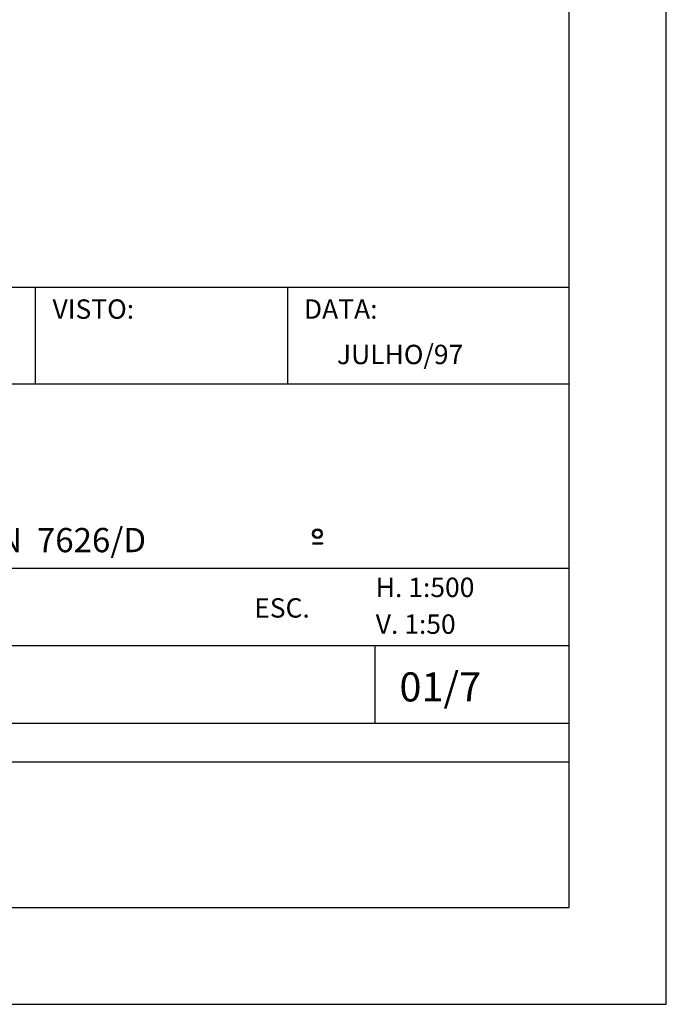
# Model space of a CAD drawing. Extents: x 144 to 7053, y 90 to 11142.
# Drawn here: x 532 to 565, y 90 to 141 of the extents above; entities that cross this region are included whole.
import ezdxf

# ---------------------------------------------------------------- set-up
doc = ezdxf.new("R2010")
doc.units = 0
doc.header["$LTSCALE"] = 12.7
doc.header["$MEASUREMENT"] = 0
doc.layers.get('0').update_dxf_attribs({"linetype": 'CONTINUOUS'})
doc.layers.add('MALHA', color=1, linetype='CONTINUOUS')
doc.styles.add('ROMAND', font='ROMAND.shx')

msp = doc.modelspace()

# ---------------------------------------------------------------- linework, layer by layer
at = {"color": 6}
for p, q in [((559.97059, 94.746), (559.97059, 381.746)), ((380.34559, 126.746), (559.97059, 126.746)), ((162.47059, 94.746), (559.97059, 94.746))]:
    msp.add_line(p, q, dxfattribs=at)
at = {"color": 2}
for p, q in [((546.74122, 113.55091), (547.24506, 113.55091)), ((546.74122, 113.49091), (547.24506, 113.49091))]:
    msp.add_line(p, q, dxfattribs=at)
for p, q in [((546.89585, 113.55091), (546.89585, 113.49091)), ((547.24506, 113.55091), (547.24506, 113.49091))]:
    msp.add_line(p, q)
at = {"color": 4}
msp.add_line((549.97059, 104.246), (549.97059, 108.246), dxfattribs=at)
at = {"color": 2}
msp.add_lwpolyline([(564.97059, 386.746), (157.47059, 386.746), (157.47059, 238.246), (143.97059, 231.246), (143.97059, 89.746), (564.97059, 89.746)], close=True, dxfattribs=at)
for radius in [0.25, 0.19]:
    msp.add_circle((546.99314, 114.02092), radius, dxfattribs=at)
at = {"layer": 'MALHA', "color": 4}
for p, q in [((532.47059, 121.746), (532.47059, 126.746)), ((545.47059, 121.746), (545.47059, 126.746)), ((472.47059, 121.746), (559.97059, 121.746)), ((472.47059, 112.246), (559.97059, 112.246)), ((380.34559, 108.246), (559.97059, 108.246)), ((380.34559, 104.246), (559.97059, 104.246)), ((380.34559, 102.246), (559.97059, 102.246))]:
    msp.add_line(p, q, dxfattribs=at)

# ---------------------------------------------------------------- texts
at = {"color": 2, "style": 'ROMAND'}
for s, p in [('VISTO:', (533.3407, 125.10857)), ('DATA:', (546.29501, 125.10857)), ('JULHO/97', (547.99742, 122.76635)), ('H. 1:500', (549.99625, 110.75375)), ('ESC.', (543.73264, 109.69295)), ('V. 1:50', (549.99625, 108.85638))]:
    msp.add_text(s, height=1, dxfattribs=at).set_placement(p)
at = {"color": 4, "style": 'ROMAND'}
msp.add_text('01/7', height=1.5, dxfattribs=at).set_placement((551.21888, 105.36926))
at = {"layer": 'MALHA', "color": 2, "style": 'ROMAND'}
msp.add_text('RESP. TECNICO: ENG  WOLNEY MOREIRA DA COSTA    CREA N  7626/D', height=1.25, dxfattribs=at).set_placement((484.17287, 113.06633))

doc.saveas('drawing.dxf')
